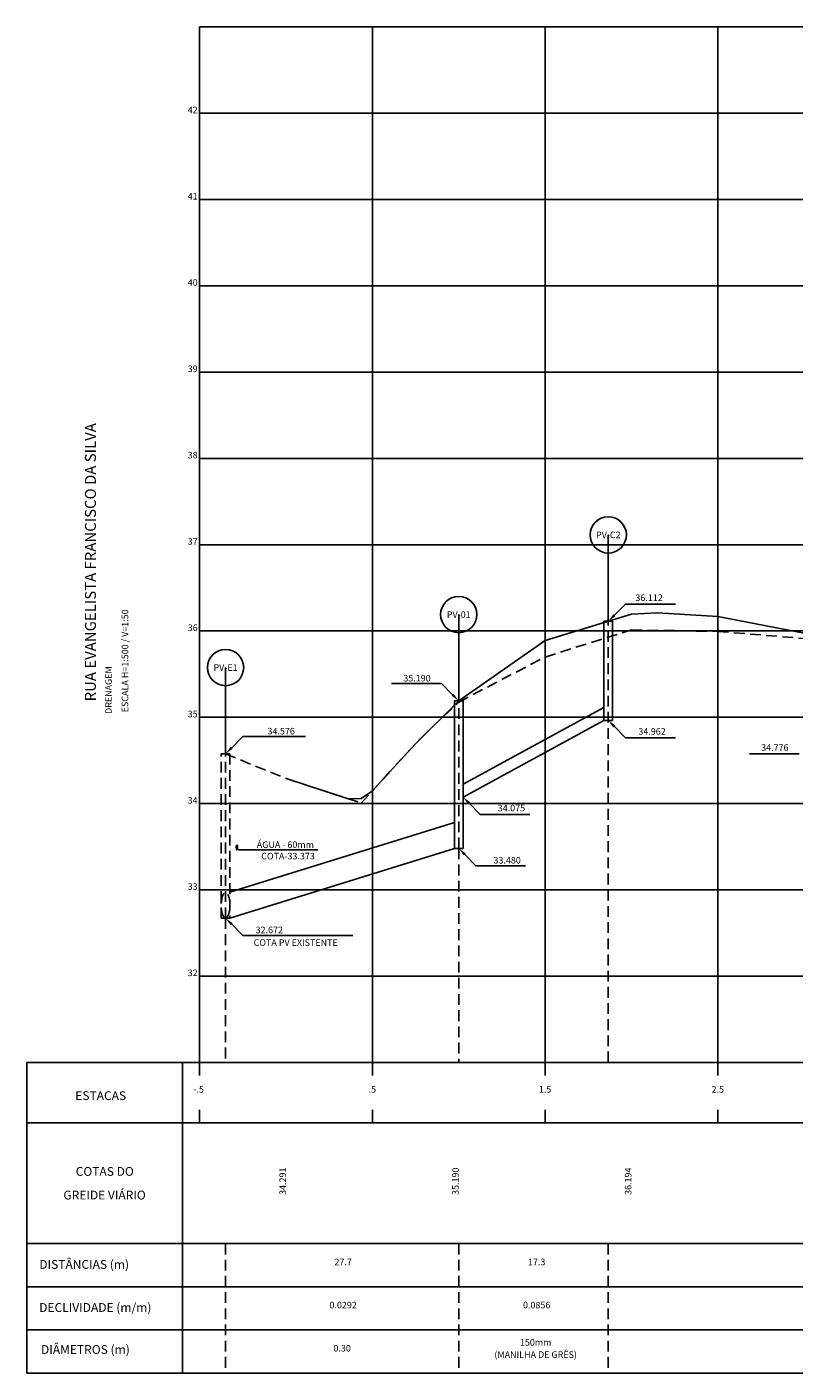
# Model space of a CAD drawing. Extents: x -5 to 257, y 21 to 177.
# Drawn here: x -5 to 84, y 21 to 177 of the extents above; entities that cross this region are included whole.
import ezdxf
from ezdxf.enums import TextEntityAlignment as Align

# ---------------------------------------------------------------- set-up
doc = ezdxf.new("R2010")
doc.units = 0
doc.header["$LTSCALE"] = 5
doc.header["$MEASUREMENT"] = 0
doc.linetypes.add('HIDDEN', pattern=[0.375, 0.25, -0.125])
for name, color, linetype in [('D-INTERFERENCIAS', 60, 'CONTINUOUS'), ('DREN-GREIDE', 70, 'CONTINUOUS'), ('DREN-POCO_EIXO', 105, 'HIDDEN'), ('DREN-POCO_NOME', 7, 'CONTINUOUS'), ('DREN-TERRENO', 1, 'HIDDEN'), ('DREN-TUBOS', 152, 'CONTINUOUS'), ('DREN-TUBOS_COTAS', 7, 'CONTINUOUS'), ('DREN-TUBOS_ELEM', 2, 'CONTINUOUS'), ('GEST', 2, 'CONTINUOUS'), ('OAUX-2', 9, 'CONTINUOUS'), ('OAUX-3', 151, 'CONTINUOUS'), ('OAUX-4', 151, 'CONTINUOUS'), ('TXT-2', 2, 'CONTINUOUS')]:
    doc.layers.add(name, color=color, linetype=linetype)
doc.styles.add('CL-80', font='ARIAL.TTF', dxfattribs={"height": 1.02})
doc.styles.add('DREN_80', font='ARIAL.TTF', dxfattribs={"height": 0.76})
doc.styles.add('RS-60', font='ARIAL.TTF', dxfattribs={"height": 0.75})

# ---------------------------------------------------------------- blocks, each defined once
blk = doc.blocks.new('PV-NOME')
at = {"layer": 'DREN-POCO_NOME'}
blk.add_circle((0, 0), 2.1, dxfattribs=at)
at = {"layer": 'DREN-POCO_NOME', "color": 3, "style": 'DREN_80'}
blk.add_attdef('NOMEPV', text='', height=0.76, dxfattribs=at).set_placement((0, 0), align=Align.MIDDLE_CENTER)

msp = doc.modelspace()

# ---------------------------------------------------------------- linework, layer by layer
at = {"layer": 'D-INTERFERENCIAS'}
for p, q in [((19.49, 81.62), (22.42, 81.62)), ((21.18, 81.62), (28.69, 81.62))]:
    msp.add_line(p, q, dxfattribs=at)
at = {"layer": 'D-INTERFERENCIAS', "extrusion": (0, 0, -1)}
msp.add_ellipse((19.31, 81.93), major_axis=(0, 0.301), ratio=0.252101, dxfattribs=at)
at = {"layer": 'D-INTERFERENCIAS'}
msp.add_solid([(19.85, 81.53), (19.85, 81.71), (19.31, 81.62)], dxfattribs=at)
at = {"layer": 'DREN-GREIDE'}
msp.add_lwpolyline([(25, 89.91), (32.2, 87.55), (33.7, 87.59), (35, 88.49), (35.2, 88.7), (40, 93.93), (45, 98.9), (55, 105.89), (65, 108.94), (68, 109.1), (75, 108.67), (85, 106.76), (95, 103.33), (105, 98.38), (113, 93.33), (115, 91.95), (125, 85.02)], dxfattribs=at)
at = {"layer": 'DREN-POCO_EIXO'}
for p, q in [((62.32, 57), (62.32, 108.13)), ((45, 81.8), (45, 98.9)), ((18, 73.72), (18, 92.76)), ((45, 81.8), (45, 57)), ((18, 73.72), (18, 57)), ((18, 36), (18, 21)), ((45, 36), (45, 21)), ((62.32, 36), (62.32, 21))]:
    msp.add_line(p, q, dxfattribs=at)
at = {"layer": 'DREN-POCO_NOME'}
for p, q in [((62.32, 108.13), (62.32, 118.13)), ((45, 98.9), (45, 108.9)), ((18, 92.76), (18, 102.76))]:
    msp.add_line(p, q, dxfattribs=at)
at = {"layer": 'DREN-TERRENO'}
msp.add_lwpolyline([(18, 92.76), (25, 89.91), (33.7, 87.06), (40.6, 94.59), (45, 98.75), (55, 103.98), (65, 107.12), (75, 106.95), (85, 106.13), (95, 102.79), (105, 98.77), (125, 89.05)], dxfattribs=at)
at = {"layer": 'DREN-TUBOS'}
for p, q in [((44.5, 84.8), (18.5, 76.72)), ((44.5, 81.8), (18.5, 73.72))]:
    msp.add_line(p, q, dxfattribs=at)
for points in [[(62.82, 96.63), (61.82, 96.63), (61.82, 108.13), (62.82, 108.13)], [(45.5, 81.8), (44.5, 81.8), (44.5, 98.9), (45.5, 98.9)]]:
    msp.add_lwpolyline(points, close=True, dxfattribs=at)
for points in [[(45.5, 89.25), (61.82, 98.13)], [(45.5, 87.75), (61.82, 96.63)]]:
    msp.add_lwpolyline(points, dxfattribs=at)
at = {"layer": 'DREN-TUBOS', "linetype": 'HIDDEN'}
msp.add_lwpolyline([(18.5, 73.72), (17.5, 73.72), (17.5, 92.76), (18.5, 92.76)], close=True, dxfattribs=at)
msp.add_ellipse((18, 75.22), major_axis=(0, -1.5), ratio=0.333333, dxfattribs=at)
at = {"layer": 'DREN-TUBOS_COTAS', "color": 2}
for p, q in [((63.03, 108.83), (64.32, 110.12)), ((64.32, 110.12), (65.32, 110.12)), ((65.32, 110.12), (70.09, 110.12)), ((42, 100.9), (37.23, 100.9)), ((43, 100.9), (42, 100.9)), ((44.29, 99.61), (43, 100.9)), ((63.03, 95.92), (64.32, 94.63)), ((18.71, 93.47), (20, 94.76)), ((26.27, 94.76), (20, 94.76)), ((27.27, 94.76), (26.27, 94.76)), ((64.32, 94.63), (65.32, 94.63)), ((65.32, 94.63), (70.1, 94.63)), ((83.44, 92.77), (78.66, 92.77)), ((84.44, 92.77), (83.44, 92.77)), ((46.21, 87.04), (47.5, 85.75)), ((52.25, 85.75), (47.48, 85.75)), ((53.25, 85.75), (52.25, 85.75)), ((45.71, 81.09), (47, 79.8)), ((51.75, 79.8), (46.98, 79.8)), ((52.75, 79.8), (51.75, 79.8)), ((18.71, 73.01), (20, 71.72)), ((20, 71.72), (21, 71.72)), ((21, 71.72), (32.74, 71.72))]:
    msp.add_line(p, q, dxfattribs=at)
for points in [[(63.14, 108.71), (62.91, 108.95), (62.32, 108.12)], [(44.41, 99.72), (44.18, 99.49), (45, 98.9)], [(62.91, 95.8), (63.15, 96.04), (62.32, 96.63)], [(18.82, 93.35), (18.59, 93.58), (18, 92.76)], [(46.09, 86.92), (46.32, 87.16), (45.5, 87.75)], [(45.59, 80.98), (45.82, 81.21), (45, 81.8)], [(18.59, 72.9), (18.82, 73.13), (18, 73.72)]]:
    msp.add_solid(points, dxfattribs=at)
at = {"layer": 'OAUX-2', "color": 151, "linetype": 'CONTINUOUS'}
for p, q in [((15, 177), (255, 177)), ((-5, 21), (257, 21))]:
    msp.add_line(p, q, dxfattribs=at)
at = {"layer": 'OAUX-2'}
for p, q in [((15, 177), (255, 177)), ((35, 57), (35, 177)), ((55, 57), (55, 177)), ((75, 57), (75, 177)), ((15, 167), (255, 167)), ((15, 147), (255, 147)), ((15, 137), (255, 137)), ((15, 127), (255, 127)), ((15, 117), (255, 117)), ((15, 97), (255, 97)), ((15, 87), (255, 87)), ((15, 77), (255, 77)), ((15, 67), (255, 67))]:
    msp.add_line(p, q, dxfattribs=at)
at = {"layer": 'OAUX-2', "linetype": 'CONTINUOUS'}
for p, q in [((15, 157), (255, 157)), ((15, 107), (255, 107))]:
    msp.add_line(p, q, dxfattribs=at)
at = {"layer": 'OAUX-3', "linetype": 'CONTINUOUS'}
for p, q in [((-5, 57), (257, 57)), ((-5, 50), (257, 50)), ((-5, 36), (257, 36)), ((-5, 31), (257, 31)), ((-5, 26), (257, 26))]:
    msp.add_line(p, q, dxfattribs=at)
at = {"layer": 'OAUX-3'}
for p, q in [((15, 55.5), (15, 57)), ((35, 55.5), (35, 57)), ((55, 55.5), (55, 57)), ((75, 55.5), (75, 57)), ((15, 50), (15, 51.5)), ((35, 50), (35, 51.5)), ((55, 50), (55, 51.5)), ((75, 50), (75, 51.5))]:
    msp.add_line(p, q, dxfattribs=at)
at = {"layer": 'OAUX-4', "color": 151}
for p, q in [((15, 57), (15, 177)), ((-5, 21), (-5, 57)), ((13, 21), (13, 57))]:
    msp.add_line(p, q, dxfattribs=at)

# ---------------------------------------------------------------- block references
at = {"layer": 'DREN-POCO_NOME'}
for p, values in [((62.32, 118.13), {'NOMEPV': 'PV-C2'}), ((45, 108.9), {'NOMEPV': 'PV-01'}), ((18, 102.76), {'NOMEPV': 'PV-E1'})]:
    msp.add_blockref('PV-NOME', p, dxfattribs=at).add_auto_attribs(values)

# ---------------------------------------------------------------- texts
at = {"layer": 'D-INTERFERENCIAS', "style": 'CL-80'}
for s, p in [('ÁGUA - 60mm', (21.62, 81.85)), ('COTA-33.373', (22.13, 80.53))]:
    msp.add_text(s, height=0.76, dxfattribs=at).set_placement(p)
at = {"layer": 'DREN-GREIDE', "style": 'DREN_80'}
for s, p in [(' 42 ', (15, 167)), (' 41 ', (15, 157)), (' 40 ', (15, 147)), (' 39 ', (15, 137)), (' 38 ', (15, 127)), (' 37 ', (15, 117)), (' 36 ', (15, 107)), (' 35 ', (15, 97)), (' 34 ', (15, 87)), (' 33 ', (15, 77)), (' 32 ', (15, 67))]:
    msp.add_text(s, height=0.76, dxfattribs=at).set_placement(p, align=Align.RIGHT)
for s, p in [('-.5 ', (15, 53.5)), (' .5 ', (35, 53.5)), (' 1.5 ', (55, 53.5)), (' 2.5 ', (75, 53.5))]:
    msp.add_text(s, height=0.76, dxfattribs=at).set_placement(p, align=Align.CENTER)
at = {"layer": 'DREN-TUBOS_COTAS', "color": 2, "char_height": 0.76, "style": 'DREN_80'}
for s, insert, attachment_point in [(' 36.112', (65.23, 110.75), 4), ('\\A1; 35.190', (41.75, 101.53), 6), ('\\A1; 34.576', (26.02, 95.39), 6), (' 34.962', (65.57, 95.26), 4), (' 34.776', (83.19, 93.4), 6), ('34.075', (52.69, 86.38), 6), ('\\A1; 33.480', (52.19, 80.43), 6), ('\\A1; 32.672', (21.25, 72.35), 4), ('COTA PV EXISTENTE', (21.25, 70.79), 4)]:
    msp.add_mtext(s, dxfattribs=dict(at, insert=insert, attachment_point=attachment_point))
at = {"layer": 'DREN-TUBOS_ELEM', "style": 'DREN_80'}
for s, p in [(' 27.7', (31.5, 33.5)), (' 17.3', (53.91, 33.5)), (' 0.0292', (31.5, 28.5)), (' 0.0856', (53.91, 28.5)), ('0.30', (31.5, 23.5)), ('(MANILHA DE GRÊS)', (53.91, 22.76)), ('150mm', (53.91, 24.18))]:
    msp.add_text(s, height=0.76, dxfattribs=at).set_placement(p, align=Align.CENTER)
at = {"layer": 'GEST', "style": 'DREN_80'}
for s, p in [('  34.291', (25, 43)), ('  35.190', (45, 43)), ('  36.194', (65, 43))]:
    msp.add_text(s, height=0.76, rotation=90, dxfattribs=at).set_placement(p, align=Align.CENTER)
at = {"layer": 'TXT-2', "color": 70, "style": 'RS-60'}
msp.add_text('RUA EVANGELISTA FRANCISCO DA SILVA', height=1.27, rotation=90, dxfattribs=at).set_placement((2.99, 114.96), align=Align.CENTER)
at = {"layer": 'TXT-2', "style": 'RS-60'}
for s, p in [('ESCALA H=1:500 / V=1:50', (6.73, 103.54)), ('DRENAGEM', (4.83, 100.15))]:
    msp.add_text(s, height=0.76, rotation=90, dxfattribs=at).set_placement(p, align=Align.CENTER)
for s, p in [('ESTACAS', (3.54, 52.64)), ('COTAS DO', (4.01, 43.86)), ('GREIDE VIÁRIO', (3.99, 41.12))]:
    msp.add_text(s, height=1.02, dxfattribs=at).set_placement(p, align=Align.CENTER)
for s, p in [('DISTÂNCIAS (m)', (-3.57, 33.08)), ('DECLIVIDADE (m/m)', (-3.58, 28.09)), ('DIÂMETROS (m)', (-3.37, 23.22))]:
    msp.add_text(s, height=1.02, dxfattribs=at).set_placement(p)

doc.saveas('drawing.dxf')
